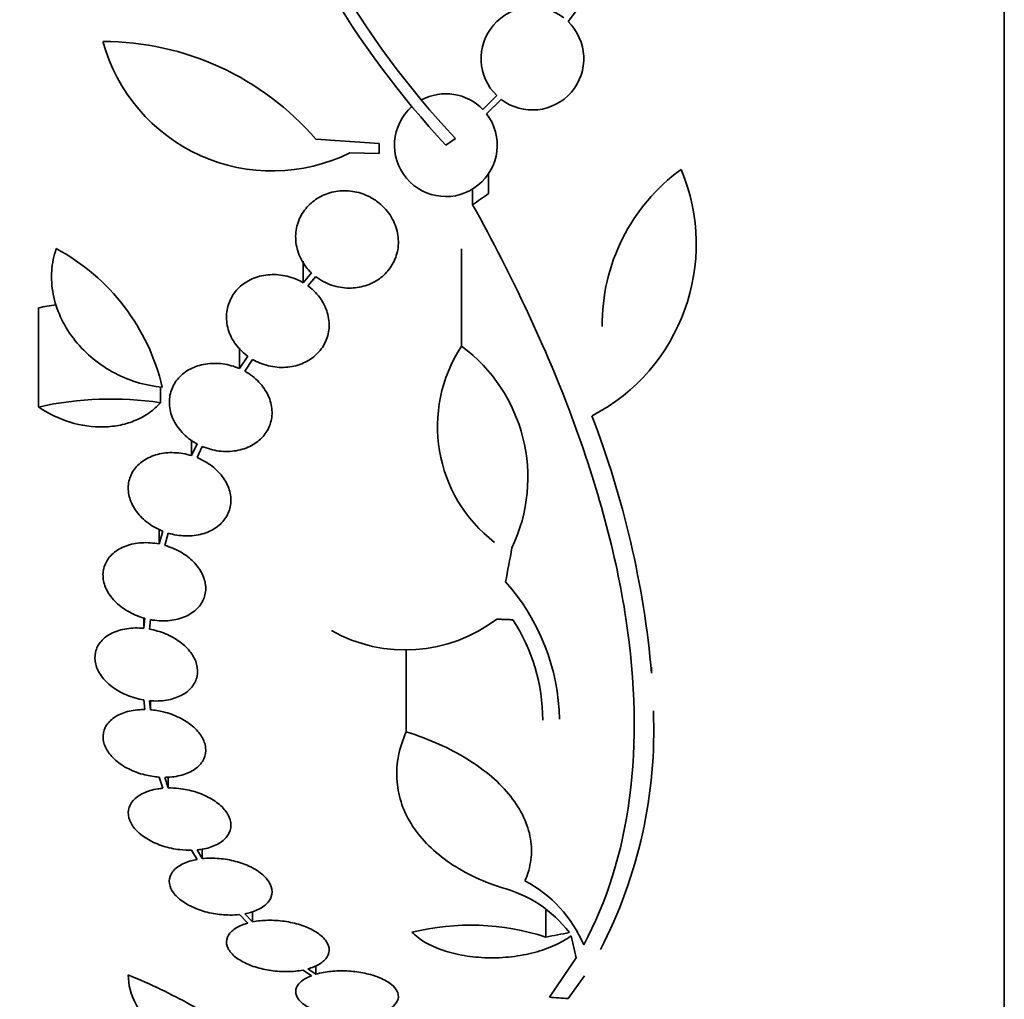
# Model space of a CAD drawing. Units: millimetres. Extents: x 0 to 1478, y 0 to 1758.
# Drawn here: x 168 to 185, y 1232 to 1249 of the extents above; entities that cross this region are included whole.
import ezdxf
from ezdxf import colors
from ezdxf.entities.mleader import LeaderData, LeaderLine
from ezdxf.math import Vec2, Vec3

# ---------------------------------------------------------------- set-up
doc = ezdxf.new("R2010")
doc.units = ezdxf.units.MM
doc.layers.add('DV7_Défaut', color=7, linetype='Continuous')
doc.layers.add('Défaut', color=7, linetype='Continuous')

# ---------------------------------------------------------------- blocks, each defined once
blk = doc.blocks.new('_DOT')
at = {"color": 0}
blk.add_line((0, 0), (-1, 0), dxfattribs=at)
at = {"color": 0, "const_width": 0.333}
blk.add_lwpolyline([(-0.1665, 0, 1), (0.1665, 0, 1)], format="xyb", close=True, dxfattribs=at)
blk = doc.blocks.new('SE6')
at = {"layer": 'DV7_Défaut', "color": 7, "linetype": 'Continuous', "lineweight": 35}
for p, q in [((184.816, 1231.292), (184.816, 1284.959)), ((177.171, 1249.306), (177.317, 1249.502)), ((175.924, 1248.008), (175.68, 1247.764)), ((175.745, 1247.688), (176, 1247.943)), ((172.751, 1247.245), (173.862, 1247.173)), ((175.198, 1247.258), (175.03, 1247.141)), ((173.862, 1247.173), (173.862, 1246.993)), ((173.862, 1246.993), (173.346, 1247.005)), ((175.777, 1246.293), (175.777, 1246.638)), ((175.5, 1246.097), (175.5, 1246.373)), ((175.303, 1243.621), (175.303, 1245.323)), ((172.529, 1244.733), (172.529, 1245.109)), ((172.675, 1244.905), (172.529, 1244.733)), ((172.613, 1244.678), (172.751, 1244.84)), ((167.893, 1242.556), (167.893, 1244.292)), ((171.415, 1243.228), (171.415, 1243.591)), ((171.558, 1243.445), (171.415, 1243.228)), ((171.506, 1243.183), (171.643, 1243.39)), ((170.029, 1242.631), (170.029, 1242.91)), ((170.574, 1241.704), (170.574, 1241.982)), ((170.671, 1241.91), (170.574, 1241.704)), ((170.67, 1241.67), (170.762, 1241.866)), ((170.005, 1240.157), (170.005, 1240.416)), ((170.07, 1240.381), (170.005, 1240.157)), ((170.104, 1240.133), (170.166, 1240.348)), ((169.737, 1238.68), (169.737, 1238.857)), ((169.754, 1238.855), (169.737, 1238.68)), ((169.837, 1238.666), (169.853, 1238.832)), ((174.336, 1236.867), (174.336, 1238.315)), ((169.737, 1237.425), (169.754, 1237.258)), ((169.853, 1237.254), (169.837, 1237.412)), ((169.853, 1237.254), (169.853, 1237.413)), ((170.005, 1236.074), (170.07, 1235.879)), ((170.166, 1235.884), (170.104, 1236.07)), ((170.166, 1235.884), (170.166, 1236.073)), ((170.574, 1234.793), (170.671, 1234.634)), ((170.762, 1234.647), (170.67, 1234.799)), ((170.762, 1234.647), (170.762, 1234.812)), ((176.783, 1233.274), (176.783, 1233.746)), ((171.415, 1233.668), (171.559, 1233.518)), ((171.643, 1233.539), (171.506, 1233.681)), ((171.643, 1233.539), (171.643, 1233.721)), ((177.225, 1233.296), (177.316, 1232.907)), ((177.316, 1232.907), (176.844, 1232.22)), ((172.751, 1232.621), (172.613, 1232.716)), ((172.751, 1232.621), (172.751, 1232.772)), ((172.529, 1232.696), (172.675, 1232.595)), ((177.171, 1232.198), (177.459, 1232.594))]:
    blk.add_line(p, q, dxfattribs=at)
for centre, radius, start, end in [((186.664, 1257.982), 15.7, 196.7944, 223.0875), ((186.664, 1257.982), 15.902, 197.5988, 222.9816), ((176.547, 1248.657), 0.9, 52.4741, 226.1365), ((176.547, 1248.657), 0.9, 232.5183, 46.0923), ((171.989, 1249.763), 3.074, 195.2064, 296.1819), ((169.023, 1244.044), 4.913, 40.6505, 90), ((175.03, 1247.141), 0.9, 43.8114, 118.3987), ((175.03, 1247.141), 0.9, 131.36, 37.4282), ((176.032, 1245.406), 3.385, 297.4397, 22.7518), ((181.129, 1243.999), 3.359, 126.0399, 180.6117), ((166.435, 1242.052), 3.725, 13.2318, 61.6327), ((169.093, 1238.612), 5.805, 98.8607, 101.9249), ((177.453, 1242.216), 2.568, 146.8271, 232.3321), ((173.614, 1241.321), 2.853, 334.4521, 53.7043), ((169.164, 1236.873), 5.823, 81.4502, 102.5975), ((162.011, 1236.415), 16.69, 5.0803, 21.0195), ((173.325, 1237.025), 3.696, 0.9551, 41.8702), ((174.32, 1240.953), 2.652, 240.745, 307.2023), ((173.514, 1237.072), 3.214, 0.0338, 33.1557), ((170.294, 1236.901), 8.38, 332.6645, 2.2794), ((175.336, 1232.237), 2.294, 23.0988, 61.8828), ((175.468, 1232.039), 2.168, 37.2375, 75.8015), ((175.464, 1229.197), 4.285, 72.0771, 103.8672)]:
    blk.add_arc(centre, radius, start, end, dxfattribs=at)
for centre, major_axis, ratio, start_param, end_param in [((170.559, 1262.589), (-19.371, -19.559), 0.575479, 1.266748, 1.279451), ((175.753, 1258.056), (-2.896, -28.444), 0.100784, 0.870023, 0.897516), ((177.074, 1252.78), (-25.752, -9.675), 0.683401, 1.308519, 1.323961), ((172.728, 1251.945), (25.376, -9.6), 0.683087, -1.160194, -1.147525)]:
    blk.add_ellipse(centre, major_axis=major_axis, ratio=ratio, start_param=start_param, end_param=end_param, dxfattribs=at)
for points, knots in [([(172.751, 1244.84), (172.771, 1244.823), (172.793, 1244.808), (172.816, 1244.794), (172.903, 1244.737), (173.003, 1244.693), (173.106, 1244.667), (173.203, 1244.643), (173.306, 1244.633), (173.406, 1244.64), (173.502, 1244.646), (173.597, 1244.668), (173.684, 1244.703), (173.77, 1244.737), (173.85, 1244.786), (173.918, 1244.844), (173.988, 1244.903), (174.047, 1244.974), (174.092, 1245.051), (174.139, 1245.131), (174.171, 1245.22), (174.187, 1245.31), (174.204, 1245.405), (174.202, 1245.505), (174.184, 1245.6), (174.165, 1245.7), (174.127, 1245.798), (174.073, 1245.887), (174.019, 1245.977), (173.946, 1246.059), (173.862, 1246.128), (173.805, 1246.173), (173.741, 1246.214), (173.674, 1246.246), (173.587, 1246.288), (173.492, 1246.317), (173.395, 1246.332), (173.298, 1246.346), (173.198, 1246.346), (173.103, 1246.33), (173.009, 1246.315), (172.918, 1246.284), (172.837, 1246.242), (172.755, 1246.199), (172.681, 1246.144), (172.62, 1246.08), (172.556, 1246.013), (172.504, 1245.936), (172.468, 1245.854), (172.429, 1245.768), (172.406, 1245.675), (172.4, 1245.582), (172.394, 1245.484), (172.406, 1245.383), (172.436, 1245.288), (172.466, 1245.19), (172.515, 1245.095), (172.579, 1245.011), (172.608, 1244.973), (172.64, 1244.938), (172.675, 1244.905)], [0, 0, 0, 0, 0.014264, 0.014264, 0.014264, 0.070516, 0.070516, 0.070516, 0.123623, 0.123623, 0.123623, 0.174494, 0.174494, 0.174494, 0.224857, 0.224857, 0.224857, 0.276456, 0.276456, 0.276456, 0.330533, 0.330533, 0.330533, 0.387465, 0.387465, 0.387465, 0.446484, 0.446484, 0.446484, 0.50573, 0.50573, 0.50573, 0.545252, 0.545252, 0.545252, 0.59673, 0.59673, 0.59673, 0.648299, 0.648299, 0.648299, 0.698715, 0.698715, 0.698715, 0.749196, 0.749196, 0.749196, 0.801456, 0.801456, 0.801456, 0.856522, 0.856522, 0.856522, 0.91437, 0.91437, 0.91437, 0.973746, 0.973746, 0.973746, 1, 1, 1, 1]), ([(175.5, 1246.097), (176.201, 1244.832), (176.784, 1243.595), (177.692, 1241.166), (178.016, 1239.967), (178.355, 1237.736), (178.377, 1236.68), (178.122, 1234.745), (177.849, 1233.887), (177.446, 1233.137)], [0, 0, 0, 0, 0.25, 0.25, 0.5, 0.5, 0.75, 0.75, 1, 1, 1, 1]), ([(168.205, 1245.329), (168.159, 1245.203), (168.133, 1245.073), (168.115, 1244.803), (168.124, 1244.666), (168.176, 1244.395), (168.22, 1244.259), (168.339, 1244.001), (168.413, 1243.877), (168.593, 1243.641), (168.695, 1243.532), (168.923, 1243.336), (169.05, 1243.247), (169.452, 1243.024), (169.754, 1242.929), (170.061, 1242.904)], [0, 0, 0, 0, 0.125, 0.125, 0.25, 0.25, 0.375, 0.375, 0.5, 0.5, 0.625, 0.625, 0.75, 0.75, 1, 1, 1, 1]), ([(172.529, 1244.733), (172.443, 1244.783), (172.347, 1244.822), (172.249, 1244.846), (172.15, 1244.87), (172.047, 1244.88), (171.947, 1244.873), (171.85, 1244.867), (171.753, 1244.846), (171.666, 1244.811), (171.58, 1244.777), (171.501, 1244.73), (171.435, 1244.672), (171.368, 1244.614), (171.312, 1244.545), (171.272, 1244.47), (171.23, 1244.393), (171.202, 1244.308), (171.191, 1244.222), (171.18, 1244.132), (171.186, 1244.039), (171.208, 1243.949), (171.231, 1243.856), (171.272, 1243.764), (171.328, 1243.682), (171.385, 1243.598), (171.459, 1243.52), (171.543, 1243.456), (171.548, 1243.453), (171.553, 1243.449), (171.558, 1243.445)], [0, 0, 0, 0, 0.109455, 0.109455, 0.109455, 0.21921, 0.21921, 0.21921, 0.325956, 0.325956, 0.325956, 0.430572, 0.430572, 0.430572, 0.53598, 0.53598, 0.53598, 0.644654, 0.644654, 0.644654, 0.757785, 0.757785, 0.757785, 0.87478, 0.87478, 0.87478, 0.993264, 0.993264, 0.993264, 1, 1, 1, 1]), ([(171.643, 1243.39), (171.728, 1243.34), (171.824, 1243.301), (171.922, 1243.277), (172.021, 1243.254), (172.124, 1243.244), (172.224, 1243.251), (172.322, 1243.257), (172.418, 1243.278), (172.505, 1243.313), (172.591, 1243.347), (172.67, 1243.395), (172.736, 1243.452), (172.803, 1243.51), (172.859, 1243.579), (172.9, 1243.654), (172.942, 1243.731), (172.969, 1243.816), (172.98, 1243.902), (172.991, 1243.991), (172.985, 1244.084), (172.963, 1244.174), (172.94, 1244.267), (172.899, 1244.358), (172.843, 1244.441), (172.786, 1244.525), (172.712, 1244.603), (172.627, 1244.667), (172.623, 1244.67), (172.618, 1244.674), (172.613, 1244.678)], [0, 0, 0, 0, 0.109417, 0.109417, 0.109417, 0.219125, 0.219125, 0.219125, 0.325942, 0.325942, 0.325942, 0.430734, 0.430734, 0.430734, 0.536278, 0.536278, 0.536278, 0.644949, 0.644949, 0.644949, 0.757955, 0.757955, 0.757955, 0.874829, 0.874829, 0.874829, 0.993339, 0.993339, 0.993339, 1, 1, 1, 1]), ([(171.415, 1243.228), (171.322, 1243.268), (171.222, 1243.297), (171.121, 1243.311), (171.02, 1243.324), (170.917, 1243.324), (170.82, 1243.308), (170.725, 1243.293), (170.633, 1243.263), (170.552, 1243.221), (170.473, 1243.179), (170.403, 1243.125), (170.347, 1243.063), (170.291, 1243), (170.248, 1242.928), (170.221, 1242.851), (170.193, 1242.773), (170.182, 1242.689), (170.186, 1242.606), (170.19, 1242.519), (170.212, 1242.432), (170.249, 1242.349), (170.287, 1242.264), (170.342, 1242.182), (170.41, 1242.11), (170.479, 1242.036), (170.562, 1241.971), (170.654, 1241.919), (170.66, 1241.916), (170.665, 1241.913), (170.671, 1241.91)], [0, 0, 0, 0, 0.110519, 0.110519, 0.110519, 0.221283, 0.221283, 0.221283, 0.329667, 0.329667, 0.329667, 0.435982, 0.435982, 0.435982, 0.542314, 0.542314, 0.542314, 0.650658, 0.650658, 0.650658, 0.762169, 0.762169, 0.762169, 0.876722, 0.876722, 0.876722, 0.992845, 0.992845, 0.992845, 1, 1, 1, 1]), ([(170.762, 1241.866), (170.855, 1241.826), (170.956, 1241.798), (171.057, 1241.785), (171.157, 1241.773), (171.261, 1241.774), (171.357, 1241.791), (171.452, 1241.807), (171.544, 1241.837), (171.624, 1241.88), (171.702, 1241.922), (171.772, 1241.977), (171.827, 1242.04), (171.882, 1242.103), (171.925, 1242.175), (171.951, 1242.252), (171.978, 1242.33), (171.989, 1242.414), (171.984, 1242.498), (171.978, 1242.584), (171.956, 1242.672), (171.918, 1242.754), (171.879, 1242.839), (171.823, 1242.92), (171.754, 1242.992), (171.685, 1243.065), (171.601, 1243.13), (171.509, 1243.181), (171.508, 1243.182), (171.507, 1243.182), (171.506, 1243.183)], [0, 0, 0, 0, 0.111048, 0.111048, 0.111048, 0.222336, 0.222336, 0.222336, 0.331316, 0.331316, 0.331316, 0.438344, 0.438344, 0.438344, 0.545443, 0.545443, 0.545443, 0.654526, 0.654526, 0.654526, 0.766724, 0.766724, 0.766724, 0.881943, 0.881943, 0.881943, 0.998766, 0.998766, 0.998766, 1, 1, 1, 1]), ([(170.029, 1242.631), (169.972, 1242.566), (169.907, 1242.508), (169.762, 1242.405), (169.682, 1242.36), (169.513, 1242.288), (169.424, 1242.26), (169.237, 1242.221), (169.139, 1242.21), (168.844, 1242.202), (168.64, 1242.231), (168.251, 1242.35), (168.063, 1242.441), (167.893, 1242.556)], [0, 0, 0, 0, 0.125, 0.125, 0.25, 0.25, 0.375, 0.375, 0.5, 0.5, 0.75, 0.75, 1, 1, 1, 1]), ([(170.574, 1241.704), (170.476, 1241.735), (170.373, 1241.753), (170.272, 1241.756), (170.171, 1241.76), (170.07, 1241.749), (169.978, 1241.725), (169.887, 1241.701), (169.802, 1241.664), (169.731, 1241.615), (169.66, 1241.568), (169.601, 1241.509), (169.557, 1241.443), (169.514, 1241.377), (169.485, 1241.303), (169.472, 1241.227), (169.459, 1241.15), (169.463, 1241.068), (169.483, 1240.989), (169.503, 1240.908), (169.54, 1240.827), (169.59, 1240.752), (169.642, 1240.676), (169.709, 1240.605), (169.787, 1240.543), (169.866, 1240.481), (169.957, 1240.428), (170.054, 1240.388), (170.059, 1240.386), (170.064, 1240.383), (170.07, 1240.381)], [0, 0, 0, 0, 0.111579, 0.111579, 0.111579, 0.223359, 0.223359, 0.223359, 0.333281, 0.333281, 0.333281, 0.441153, 0.441153, 0.441153, 0.548351, 0.548351, 0.548351, 0.656486, 0.656486, 0.656486, 0.766747, 0.766747, 0.766747, 0.879446, 0.879446, 0.879446, 0.993854, 0.993854, 0.993854, 1, 1, 1, 1]), ([(170.166, 1240.348), (170.264, 1240.318), (170.367, 1240.302), (170.468, 1240.299), (170.569, 1240.296), (170.669, 1240.308), (170.761, 1240.333), (170.851, 1240.358), (170.935, 1240.396), (171.006, 1240.446), (171.075, 1240.494), (171.134, 1240.554), (171.177, 1240.62), (171.219, 1240.686), (171.247, 1240.761), (171.258, 1240.837), (171.27, 1240.914), (171.265, 1240.996), (171.244, 1241.075), (171.223, 1241.156), (171.185, 1241.237), (171.133, 1241.311), (171.081, 1241.387), (171.012, 1241.458), (170.934, 1241.518), (170.856, 1241.579), (170.765, 1241.631), (170.67, 1241.67)], [0, 0, 0, 0, 0.11235, 0.11235, 0.11235, 0.2249, 0.2249, 0.2249, 0.335615, 0.335615, 0.335615, 0.444364, 0.444364, 0.444364, 0.552512, 0.552512, 0.552512, 0.661621, 0.661621, 0.661621, 0.772839, 0.772839, 0.772839, 0.886473, 0.886473, 0.886473, 1, 1, 1, 1]), ([(170.005, 1240.157), (169.904, 1240.177), (169.8, 1240.184), (169.701, 1240.178), (169.602, 1240.172), (169.506, 1240.153), (169.421, 1240.121), (169.337, 1240.09), (169.261, 1240.045), (169.2, 1239.992), (169.141, 1239.94), (169.094, 1239.877), (169.064, 1239.809), (169.034, 1239.742), (169.02, 1239.668), (169.023, 1239.594), (169.026, 1239.52), (169.045, 1239.442), (169.08, 1239.369), (169.115, 1239.295), (169.166, 1239.222), (169.229, 1239.157), (169.293, 1239.09), (169.371, 1239.029), (169.457, 1238.979), (169.544, 1238.929), (169.641, 1238.887), (169.741, 1238.859), (169.745, 1238.858), (169.75, 1238.856), (169.754, 1238.855)], [0, 0, 0, 0, 0.112508, 0.112508, 0.112508, 0.225177, 0.225177, 0.225177, 0.336477, 0.336477, 0.336477, 0.445766, 0.445766, 0.445766, 0.553769, 0.553769, 0.553769, 0.661746, 0.661746, 0.661746, 0.770934, 0.770934, 0.770934, 0.88205, 0.88205, 0.88205, 0.995005, 0.995005, 0.995005, 1, 1, 1, 1]), ([(169.853, 1238.832), (169.954, 1238.813), (170.058, 1238.807), (170.156, 1238.814), (170.255, 1238.821), (170.35, 1238.842), (170.435, 1238.875), (170.518, 1238.907), (170.593, 1238.952), (170.652, 1239.006), (170.711, 1239.059), (170.756, 1239.123), (170.785, 1239.191), (170.813, 1239.258), (170.826, 1239.332), (170.822, 1239.407), (170.818, 1239.482), (170.797, 1239.559), (170.761, 1239.632), (170.725, 1239.706), (170.673, 1239.778), (170.609, 1239.843), (170.544, 1239.909), (170.465, 1239.969), (170.378, 1240.018), (170.294, 1240.066), (170.2, 1240.105), (170.104, 1240.133)], [0, 0, 0, 0, 0.113459, 0.113459, 0.113459, 0.227083, 0.227083, 0.227083, 0.339314, 0.339314, 0.339314, 0.449573, 0.449573, 0.449573, 0.558616, 0.558616, 0.558616, 0.667687, 0.667687, 0.667687, 0.777983, 0.777983, 0.777983, 0.890197, 0.890197, 0.890197, 1, 1, 1, 1]), ([(169.737, 1238.68), (169.635, 1238.69), (169.532, 1238.688), (169.438, 1238.674), (169.343, 1238.659), (169.254, 1238.632), (169.178, 1238.594), (169.102, 1238.556), (169.037, 1238.507), (168.988, 1238.451), (168.94, 1238.395), (168.907, 1238.331), (168.891, 1238.263), (168.876, 1238.196), (168.877, 1238.124), (168.895, 1238.053), (168.912, 1237.983), (168.947, 1237.912), (168.995, 1237.845), (169.043, 1237.778), (169.107, 1237.714), (169.18, 1237.659), (169.254, 1237.602), (169.341, 1237.553), (169.433, 1237.514), (169.529, 1237.473), (169.633, 1237.442), (169.737, 1237.425)], [0, 0, 0, 0, 0.113285, 0.113285, 0.113285, 0.226696, 0.226696, 0.226696, 0.339231, 0.339231, 0.339231, 0.449864, 0.449864, 0.449864, 0.558696, 0.558696, 0.558696, 0.666632, 0.666632, 0.666632, 0.774931, 0.774931, 0.774931, 0.884671, 0.884671, 0.884671, 1, 1, 1, 1]), ([(169.837, 1237.412), (169.939, 1237.403), (170.041, 1237.406), (170.135, 1237.422), (170.229, 1237.438), (170.317, 1237.466), (170.393, 1237.505), (170.467, 1237.543), (170.531, 1237.593), (170.579, 1237.651), (170.625, 1237.707), (170.657, 1237.772), (170.671, 1237.84), (170.685, 1237.907), (170.683, 1237.979), (170.664, 1238.05), (170.645, 1238.12), (170.609, 1238.191), (170.559, 1238.258), (170.51, 1238.324), (170.445, 1238.387), (170.371, 1238.442), (170.295, 1238.498), (170.208, 1238.547), (170.116, 1238.585), (170.027, 1238.622), (169.932, 1238.649), (169.837, 1238.666)], [0, 0, 0, 0, 0.114367, 0.114367, 0.114367, 0.228866, 0.228866, 0.228866, 0.342428, 0.342428, 0.342428, 0.454073, 0.454073, 0.454073, 0.563968, 0.563968, 0.563968, 0.673035, 0.673035, 0.673035, 0.782509, 0.782509, 0.782509, 0.893431, 0.893431, 0.893431, 1, 1, 1, 1]), ([(169.754, 1237.258), (169.735, 1237.258), (169.717, 1237.258), (169.699, 1237.257), (169.6, 1237.254), (169.504, 1237.238), (169.419, 1237.212), (169.334, 1237.186), (169.258, 1237.149), (169.197, 1237.103), (169.136, 1237.057), (169.089, 1237.002), (169.06, 1236.942), (169.031, 1236.882), (169.019, 1236.817), (169.024, 1236.75), (169.03, 1236.685), (169.052, 1236.616), (169.09, 1236.551), (169.128, 1236.487), (169.182, 1236.424), (169.247, 1236.368), (169.312, 1236.311), (169.391, 1236.26), (169.476, 1236.217), (169.562, 1236.174), (169.658, 1236.139), (169.754, 1236.114), (169.837, 1236.094), (169.922, 1236.08), (170.005, 1236.074)], [0, 0, 0, 0, 0.020775, 0.020775, 0.020775, 0.134399, 0.134399, 0.134399, 0.248659, 0.248659, 0.248659, 0.362298, 0.362298, 0.362298, 0.474054, 0.474054, 0.474054, 0.583546, 0.583546, 0.583546, 0.691434, 0.691434, 0.691434, 0.799054, 0.799054, 0.799054, 0.907809, 0.907809, 0.907809, 1, 1, 1, 1]), ([(170.104, 1236.07), (170.123, 1236.071), (170.141, 1236.071), (170.159, 1236.072), (170.258, 1236.076), (170.353, 1236.093), (170.437, 1236.12), (170.522, 1236.147), (170.597, 1236.185), (170.657, 1236.232), (170.716, 1236.278), (170.762, 1236.334), (170.79, 1236.395), (170.817, 1236.455), (170.828, 1236.521), (170.821, 1236.588), (170.814, 1236.653), (170.79, 1236.721), (170.75, 1236.786), (170.711, 1236.85), (170.656, 1236.913), (170.59, 1236.969), (170.524, 1237.025), (170.444, 1237.075), (170.358, 1237.117), (170.271, 1237.16), (170.176, 1237.194), (170.079, 1237.217), (170.004, 1237.236), (169.928, 1237.248), (169.853, 1237.254)], [0, 0, 0, 0, 0.021027, 0.021027, 0.021027, 0.135838, 0.135838, 0.135838, 0.251209, 0.251209, 0.251209, 0.365836, 0.365836, 0.365836, 0.478522, 0.478522, 0.478522, 0.588977, 0.588977, 0.588977, 0.697909, 0.697909, 0.697909, 0.806642, 0.806642, 0.806642, 0.916532, 0.916532, 0.916532, 1, 1, 1, 1]), ([(174.336, 1236.867), (174.274, 1236.73), (174.23, 1236.593), (174.175, 1236.318), (174.164, 1236.179), (174.179, 1235.906), (174.203, 1235.773), (174.286, 1235.512), (174.345, 1235.384), (174.495, 1235.139), (174.585, 1235.024), (174.796, 1234.805), (174.917, 1234.701), (175.322, 1234.414), (175.637, 1234.259), (176, 1234.14)], [0, 0, 0, 0, 0.125, 0.125, 0.25, 0.25, 0.375, 0.375, 0.5, 0.5, 0.625, 0.625, 0.75, 0.75, 1, 1, 1, 1]), ([(176.417, 1234.261), (176.469, 1234.378), (176.504, 1234.5), (176.536, 1234.747), (176.534, 1234.871), (176.492, 1235.121), (176.452, 1235.248), (176.335, 1235.496), (176.26, 1235.617), (176.073, 1235.853), (175.961, 1235.969), (175.708, 1236.187), (175.568, 1236.29), (175.257, 1236.482), (175.086, 1236.572), (174.726, 1236.733), (174.536, 1236.804), (174.336, 1236.867)], [0, 0, 0, 0, 0.125, 0.125, 0.25, 0.25, 0.375, 0.375, 0.5, 0.5, 0.625, 0.625, 0.75, 0.75, 0.875, 0.875, 1, 1, 1, 1]), ([(170.07, 1235.879), (170.04, 1235.877), (170.01, 1235.873), (169.981, 1235.869), (169.889, 1235.854), (169.804, 1235.828), (169.731, 1235.794), (169.658, 1235.76), (169.597, 1235.716), (169.552, 1235.666), (169.508, 1235.616), (169.479, 1235.558), (169.469, 1235.498), (169.459, 1235.438), (169.467, 1235.375), (169.492, 1235.312), (169.517, 1235.251), (169.559, 1235.189), (169.615, 1235.133), (169.67, 1235.077), (169.74, 1235.025), (169.818, 1234.979), (169.896, 1234.935), (169.985, 1234.896), (170.078, 1234.866), (170.171, 1234.837), (170.27, 1234.815), (170.368, 1234.804), (170.437, 1234.795), (170.507, 1234.792), (170.574, 1234.793)], [0, 0, 0, 0, 0.03516, 0.03516, 0.03516, 0.148494, 0.148494, 0.148494, 0.263649, 0.263649, 0.263649, 0.378789, 0.378789, 0.378789, 0.491993, 0.491993, 0.491993, 0.602238, 0.602238, 0.602238, 0.709908, 0.709908, 0.709908, 0.816518, 0.816518, 0.816518, 0.923952, 0.923952, 0.923952, 1, 1, 1, 1]), ([(170.67, 1234.799), (170.7, 1234.802), (170.73, 1234.806), (170.758, 1234.811), (170.85, 1234.826), (170.935, 1234.852), (171.006, 1234.887), (171.079, 1234.922), (171.139, 1234.967), (171.182, 1235.017), (171.226, 1235.068), (171.253, 1235.126), (171.261, 1235.187), (171.27, 1235.247), (171.261, 1235.311), (171.234, 1235.373), (171.208, 1235.434), (171.165, 1235.496), (171.108, 1235.552), (171.052, 1235.607), (170.981, 1235.66), (170.902, 1235.704), (170.823, 1235.748), (170.734, 1235.786), (170.641, 1235.815), (170.547, 1235.844), (170.447, 1235.865), (170.35, 1235.876), (170.288, 1235.882), (170.226, 1235.885), (170.166, 1235.884)], [0, 0, 0, 0, 0.035678, 0.035678, 0.035678, 0.150134, 0.150134, 0.150134, 0.26632, 0.26632, 0.26632, 0.382324, 0.382324, 0.382324, 0.496274, 0.496274, 0.496274, 0.607276, 0.607276, 0.607276, 0.715807, 0.715807, 0.715807, 0.823381, 0.823381, 0.823381, 0.93182, 0.93182, 0.93182, 1, 1, 1, 1]), ([(170.671, 1234.634), (170.635, 1234.627), (170.6, 1234.619), (170.567, 1234.61), (170.483, 1234.586), (170.41, 1234.554), (170.351, 1234.515), (170.291, 1234.475), (170.245, 1234.427), (170.218, 1234.376), (170.19, 1234.324), (170.179, 1234.267), (170.188, 1234.209), (170.196, 1234.152), (170.223, 1234.093), (170.267, 1234.036), (170.31, 1233.982), (170.369, 1233.929), (170.44, 1233.882), (170.509, 1233.837), (170.591, 1233.795), (170.68, 1233.762), (170.767, 1233.729), (170.862, 1233.703), (170.957, 1233.686), (171.054, 1233.669), (171.153, 1233.66), (171.248, 1233.659), (171.305, 1233.659), (171.361, 1233.662), (171.415, 1233.668)], [0, 0, 0, 0, 0.045214, 0.045214, 0.045214, 0.158699, 0.158699, 0.158699, 0.275117, 0.275117, 0.275117, 0.392197, 0.392197, 0.392197, 0.507167, 0.507167, 0.507167, 0.618202, 0.618202, 0.618202, 0.725418, 0.725418, 0.725418, 0.830667, 0.830667, 0.830667, 0.936493, 0.936493, 0.936493, 1, 1, 1, 1]), ([(171.506, 1233.681), (171.542, 1233.688), (171.577, 1233.696), (171.61, 1233.706), (171.693, 1233.73), (171.766, 1233.763), (171.824, 1233.802), (171.883, 1233.842), (171.928, 1233.89), (171.955, 1233.942), (171.982, 1233.994), (171.991, 1234.052), (171.981, 1234.11), (171.972, 1234.167), (171.944, 1234.227), (171.899, 1234.283), (171.856, 1234.337), (171.796, 1234.39), (171.724, 1234.437), (171.654, 1234.482), (171.572, 1234.523), (171.483, 1234.556), (171.395, 1234.588), (171.3, 1234.613), (171.204, 1234.63), (171.107, 1234.647), (171.008, 1234.655), (170.913, 1234.655), (170.862, 1234.655), (170.811, 1234.652), (170.762, 1234.647)], [0, 0, 0, 0, 0.045596, 0.045596, 0.045596, 0.160023, 0.160023, 0.160023, 0.277307, 0.277307, 0.277307, 0.39504, 0.39504, 0.39504, 0.510481, 0.510481, 0.510481, 0.621983, 0.621983, 0.621983, 0.729812, 0.729812, 0.729812, 0.835817, 0.835817, 0.835817, 0.942443, 0.942443, 0.942443, 1, 1, 1, 1]), ([(172.613, 1232.716), (172.65, 1232.726), (172.684, 1232.738), (172.716, 1232.751), (172.788, 1232.78), (172.849, 1232.817), (172.894, 1232.859), (172.94, 1232.901), (172.97, 1232.95), (172.981, 1233.001), (172.992, 1233.052), (172.984, 1233.107), (172.957, 1233.16), (172.931, 1233.212), (172.886, 1233.265), (172.825, 1233.313), (172.767, 1233.359), (172.693, 1233.402), (172.609, 1233.439), (172.529, 1233.473), (172.438, 1233.502), (172.343, 1233.524), (172.251, 1233.544), (172.153, 1233.558), (172.057, 1233.564), (171.961, 1233.57), (171.865, 1233.568), (171.776, 1233.559), (171.73, 1233.554), (171.685, 1233.547), (171.643, 1233.539)], [0, 0, 0, 0, 0.049823, 0.049823, 0.049823, 0.16414, 0.16414, 0.16414, 0.282747, 0.282747, 0.282747, 0.402596, 0.402596, 0.402596, 0.519801, 0.519801, 0.519801, 0.631726, 0.631726, 0.631726, 0.738419, 0.738419, 0.738419, 0.842251, 0.842251, 0.842251, 0.946487, 0.946487, 0.946487, 1, 1, 1, 1]), ([(171.559, 1233.518), (171.522, 1233.508), (171.487, 1233.496), (171.455, 1233.483), (171.382, 1233.453), (171.322, 1233.416), (171.278, 1233.375), (171.231, 1233.332), (171.202, 1233.284), (171.191, 1233.233), (171.179, 1233.182), (171.187, 1233.128), (171.214, 1233.075), (171.24, 1233.022), (171.285, 1232.97), (171.346, 1232.922), (171.404, 1232.876), (171.478, 1232.833), (171.562, 1232.797), (171.642, 1232.763), (171.733, 1232.733), (171.828, 1232.712), (171.92, 1232.691), (172.018, 1232.678), (172.113, 1232.671), (172.209, 1232.665), (172.305, 1232.667), (172.394, 1232.676), (172.441, 1232.681), (172.486, 1232.688), (172.529, 1232.696)], [0, 0, 0, 0, 0.050311, 0.050311, 0.050311, 0.164294, 0.164294, 0.164294, 0.282601, 0.282601, 0.282601, 0.402362, 0.402362, 0.402362, 0.519671, 0.519671, 0.519671, 0.631665, 0.631665, 0.631665, 0.738216, 0.738216, 0.738216, 0.84175, 0.84175, 0.84175, 0.945712, 0.945712, 0.945712, 1, 1, 1, 1]), ([(174.437, 1233.358), (174.5, 1233.293), (174.578, 1233.234), (174.76, 1233.128), (174.866, 1233.08), (175.094, 1233.002), (175.221, 1232.971), (175.484, 1232.927), (175.62, 1232.914), (175.902, 1232.907), (176.042, 1232.913), (176.319, 1232.945), (176.455, 1232.97), (176.709, 1233.038), (176.831, 1233.08), (177.046, 1233.179), (177.142, 1233.234), (177.225, 1233.296)], [0, 0, 0, 0, 0.125, 0.125, 0.25, 0.25, 0.375, 0.375, 0.5, 0.5, 0.625, 0.625, 0.75, 0.75, 0.875, 0.875, 1, 1, 1, 1]), ([(169.465, 1232.61), (169.868, 1232.444), (170.228, 1232.271), (170.705, 1232.005), (170.851, 1231.916), (171.112, 1231.74), (171.228, 1231.654), (171.43, 1231.482), (171.515, 1231.398), (171.648, 1231.237), (171.697, 1231.16), (171.75, 1231.029), (171.762, 1230.974), (171.763, 1230.922)], [0, 0, 0, 0, 0.295358, 0.295358, 0.443037, 0.443037, 0.590715, 0.590715, 0.738394, 0.738394, 0.886073, 0.886073, 1, 1, 1, 1]), ([(171.559, 1230.824), (171.223, 1230.93), (170.927, 1231.05), (170.536, 1231.25), (170.414, 1231.321), (170.193, 1231.466), (170.093, 1231.541), (169.916, 1231.695), (169.837, 1231.774), (169.702, 1231.935), (169.645, 1232.018), (169.51, 1232.269), (169.465, 1232.438), (169.465, 1232.61)], [0, 0, 0, 0, 0.25, 0.25, 0.375, 0.375, 0.5, 0.5, 0.625, 0.625, 0.75, 0.75, 1, 1, 1, 1]), ([(172.675, 1232.595), (172.668, 1232.593), (172.662, 1232.59), (172.656, 1232.588), (172.586, 1232.559), (172.528, 1232.524), (172.486, 1232.486), (172.441, 1232.446), (172.413, 1232.402), (172.403, 1232.356), (172.393, 1232.309), (172.402, 1232.259), (172.43, 1232.211), (172.458, 1232.164), (172.506, 1232.116), (172.571, 1232.074), (172.632, 1232.033), (172.71, 1231.996), (172.799, 1231.965), (172.882, 1231.937), (172.977, 1231.914), (173.074, 1231.898), (173.167, 1231.883), (173.265, 1231.874), (173.36, 1231.873), (173.454, 1231.871), (173.547, 1231.876), (173.633, 1231.887), (173.722, 1231.899), (173.805, 1231.917), (173.876, 1231.941), (173.952, 1231.965), (174.017, 1231.996), (174.068, 1232.031), (174.121, 1232.068), (174.16, 1232.11), (174.18, 1232.153), (174.202, 1232.199), (174.204, 1232.248), (174.188, 1232.297), (174.171, 1232.345), (174.134, 1232.394), (174.08, 1232.44), (174.028, 1232.483), (173.957, 1232.524), (173.874, 1232.559), (173.824, 1232.581), (173.768, 1232.6), (173.708, 1232.616), (173.624, 1232.639), (173.531, 1232.657), (173.438, 1232.668), (173.344, 1232.679), (173.246, 1232.684), (173.153, 1232.681), (173.06, 1232.678), (172.969, 1232.669), (172.886, 1232.654), (172.838, 1232.645), (172.793, 1232.634), (172.751, 1232.621)], [0, 0, 0, 0, 0.004728, 0.004728, 0.004728, 0.059627, 0.059627, 0.059627, 0.11775, 0.11775, 0.11775, 0.177855, 0.177855, 0.177855, 0.237526, 0.237526, 0.237526, 0.294308, 0.294308, 0.294308, 0.347256, 0.347256, 0.347256, 0.397419, 0.397419, 0.397419, 0.446935, 0.446935, 0.446935, 0.497931, 0.497931, 0.497931, 0.551893, 0.551893, 0.551893, 0.609255, 0.609255, 0.609255, 0.669057, 0.669057, 0.669057, 0.729051, 0.729051, 0.729051, 0.786691, 0.786691, 0.786691, 0.82154, 0.82154, 0.82154, 0.871361, 0.871361, 0.871361, 0.921184, 0.921184, 0.921184, 0.971091, 0.971091, 0.971091, 1, 1, 1, 1])]:
    blk.add_open_spline(points, degree=3, knots=knots, dxfattribs=at)
for points, degree in [([(175.923, 1238.841), (176.064, 1238.835), (176.204, 1238.83)], 2), ([(178.633, 1237.997), (178.633, 1237.962), (178.634, 1237.928), (178.636, 1237.893)], 3)]:
    blk.add_open_spline(points, degree=degree, dxfattribs=at)

msp = doc.modelspace()

# ---------------------------------------------------------------- block references
at = {"layer": 'Défaut'}
msp.add_blockref('SE6', (0, 0), dxfattribs=at)

# ---------------------------------------------------------------- leaders
at = {"layer": 'Défaut', "color": 7, "linetype": 'Continuous', "lineweight": 18}
ml = msp.add_multileader_mtext('Standard', dxfattribs=at)
ml.set_content('{\\pxsm0.9;\\fSolid Edge ISO|b1||i0||c0|p34;\\W1.;20/08/2019\\P}', color=256)
ml.set_leader_properties()
ml.set_arrow_properties(name='DOT')
ml.build(insert=Vec2(0, 0))
ml.multileader.update_dxf_attribs({"leader_type": 0, "dogleg_length": 0, "arrow_head_size": 12})
ctx = ml.context
ctx.base_point, ctx.char_height, ctx.arrow_head_size, ctx.landing_gap_size = Vec3(1390.407, 1750.708), 12, 12, 4.2
notes = []
notes.append((ctx, [(0, (0, 0, 0), (0, 0), (1, 0), 1, [])]))
ctx.mtext.insert = Vec3(1392.407, 1756.828)
for ctx, leaders in notes:
    for number, flags, end, landing, length, lines in leaders:
        leader = LeaderData()
        leader.index, (leader.has_last_leader_line, leader.has_dogleg_vector, leader.attachment_direction) = number, flags
        leader.last_leader_point, leader.dogleg_vector, leader.dogleg_length = Vec3(end), Vec3(landing), length
        for number, points, colour, breaks in lines:
            line = LeaderLine()
            line.index, line.vertices, line.color, line.breaks = number, Vec3.list(points), colors.encode_raw_color(colour), breaks
            leader.lines.append(line)
        ctx.leaders.append(leader)

doc.saveas('drawing.dxf')
